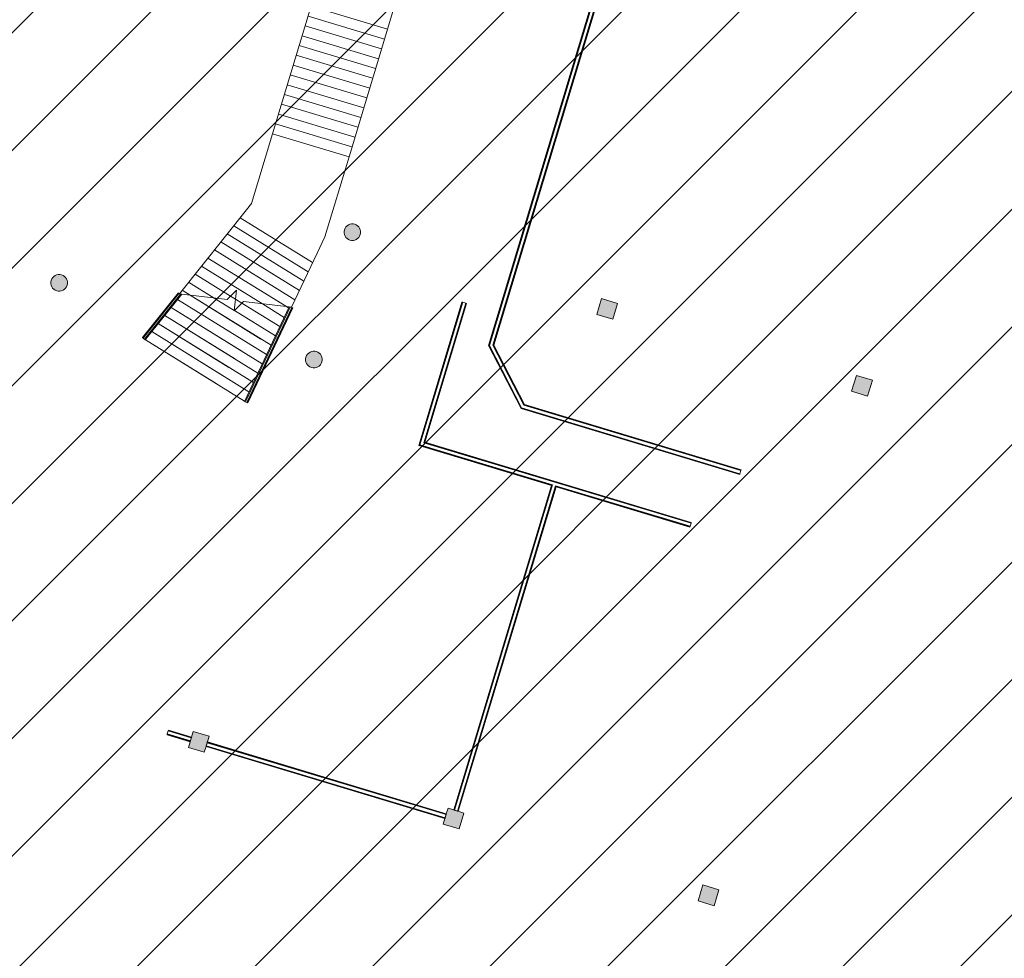
# Model space of a CAD drawing. Units: metres. Extents: x 546933 to 547215, y 6578007 to 6578223.
# Drawn here: x 547045 to 547075, y 6578072 to 6578100 of the extents above; entities that cross this region are included whole.
import ezdxf

# ---------------------------------------------------------------- set-up
doc = ezdxf.new("R2010")
doc.units = ezdxf.units.M
doc.header["$MEASUREMENT"] = 0
doc.linetypes.add('x_IKEA hoone$0$Overhead', pattern=[4, 2.5, -1.5])
doc.layers.add('_xref', color=7, linetype='Continuous')
doc.layers.add('x_IKEA hoone$0$Hoone', color=213, linetype='Continuous', lineweight=9)

# ---------------------------------------------------------------- blocks, each defined once
blk = doc.blocks.new('x_IKEA hoone')
at = {"layer": 'x_IKEA hoone$0$Hoone'}
for points in [[(547054.797, 6578094.048), (547054.787, 6578093.993), (547054.79, 6578093.937), (547054.805, 6578093.883), (547054.831, 6578093.834), (547054.868, 6578093.791), (547054.913, 6578093.758), (547054.965, 6578093.736), (547055.02, 6578093.726), (547055.076, 6578093.729), (547055.13, 6578093.744), (547055.179, 6578093.77), (547055.221, 6578093.807), (547055.254, 6578093.852), (547055.276, 6578093.904), (547055.286, 6578093.959), (547055.284, 6578094.015), (547055.269, 6578094.069), (547055.242, 6578094.118), (547055.206, 6578094.16), (547055.16, 6578094.193), (547055.109, 6578094.215), (547055.054, 6578094.225), (547054.998, 6578094.223), (547054.944, 6578094.208), (547054.895, 6578094.181), (547054.852, 6578094.145), (547054.819, 6578094.099)], [(547045.984, 6578092.526), (547045.973, 6578092.471), (547045.976, 6578092.415), (547045.991, 6578092.361), (547046.017, 6578092.311), (547046.054, 6578092.269), (547046.099, 6578092.236), (547046.151, 6578092.214), (547046.206, 6578092.204), (547046.262, 6578092.207), (547046.316, 6578092.222), (547046.365, 6578092.248), (547046.407, 6578092.285), (547046.44, 6578092.33), (547046.462, 6578092.382), (547046.472, 6578092.437), (547046.47, 6578092.493), (547046.455, 6578092.547), (547046.429, 6578092.596), (547046.392, 6578092.638), (547046.346, 6578092.671), (547046.295, 6578092.693), (547046.24, 6578092.703), (547046.184, 6578092.701), (547046.13, 6578092.686), (547046.081, 6578092.659), (547046.039, 6578092.623), (547046.006, 6578092.577)], [(547062.529, 6578091.979), (547062.385, 6578091.501), (547062.864, 6578091.356), (547063.008, 6578091.835)], [(547053.643, 6578090.218), (547053.633, 6578090.163), (547053.636, 6578090.107), (547053.651, 6578090.053), (547053.677, 6578090.004), (547053.714, 6578089.961), (547053.768, 6578089.925), (547053.811, 6578089.906), (547053.866, 6578089.896), (547053.922, 6578089.899), (547053.976, 6578089.914), (547054.025, 6578089.94), (547054.067, 6578089.977), (547054.1, 6578090.022), (547054.122, 6578090.074), (547054.132, 6578090.129), (547054.13, 6578090.185), (547054.115, 6578090.239), (547054.088, 6578090.288), (547054.052, 6578090.33), (547054.006, 6578090.363), (547053.955, 6578090.385), (547053.9, 6578090.395), (547053.844, 6578090.393), (547053.79, 6578090.378), (547053.741, 6578090.351), (547053.698, 6578090.315), (547053.665, 6578090.269)], [(547070.189, 6578089.672), (547070.045, 6578089.193), (547070.524, 6578089.049), (547070.668, 6578089.527)], [(547050.199, 6578078.786), (547050.109, 6578078.489), (547050.588, 6578078.344), (547050.732, 6578078.823), (547050.254, 6578078.967), (547050.201, 6578078.794)], [(547057.862, 6578076.49), (547057.769, 6578076.181), (547058.248, 6578076.037), (547058.392, 6578076.515), (547057.914, 6578076.66)], [(547065.521, 6578074.178), (547065.429, 6578073.873), (547065.908, 6578073.729), (547066.052, 6578074.208), (547065.573, 6578074.352)]]:
    blk.add_hatch(color=256, dxfattribs=at).paths.add_polyline_path(points, flags=0)
at = {"layer": 'x_IKEA hoone$0$Hoone', "linetype": 'Continuous', "lineweight": 9}
for p, q in [((547028.889, 6578084.047), (547132.864, 6578188.022)), ((547031.606, 6578083.228), (547135.581, 6578187.204)), ((547034.318, 6578082.405), (547138.298, 6578186.385)), ((547032.793, 6578077.345), (547141.015, 6578185.566)), ((547031.269, 6578072.285), (547143.732, 6578184.748)), ((547029.744, 6578067.225), (547146.449, 6578183.929)), ((547028.22, 6578062.164), (547149.166, 6578183.111)), ((547029.087, 6578059.496), (547151.883, 6578182.292)), ((547031.804, 6578058.677), (547154.6, 6578181.473)), ((547034.521, 6578057.859), (547157.317, 6578180.655)), ((547037.237, 6578057.04), (547160.034, 6578179.836)), ((547039.954, 6578056.222), (547162.75, 6578179.018)), ((547042.671, 6578055.403), (547165.467, 6578178.199)), ((547045.388, 6578054.584), (547168.184, 6578177.38)), ((547048.105, 6578053.766), (547170.901, 6578176.562)), ((547050.822, 6578052.947), (547171.449, 6578173.574)), ((547053.539, 6578052.129), (547169.924, 6578168.513)), ((547062.018, 6578100.144), (547062.032, 6578100.147)), ((547062.032, 6578100.147), (547062.046, 6578100.15)), ((547061.788, 6578099.339), (547061.779, 6578099.349)), ((547061.798, 6578099.328), (547061.788, 6578099.339)), ((547060.664, 6578095.233), (547060.678, 6578095.236)), ((547060.678, 6578095.236), (547060.692, 6578095.239)), ((547060.393, 6578094.752), (547060.407, 6578094.755)), ((547060.407, 6578094.755), (547060.419, 6578094.758)), ((547059.987, 6578092.986), (547059.999, 6578092.989)), ((547057.753, 6578089.956), (547057.767, 6578089.959)), ((547057.767, 6578089.959), (547057.781, 6578089.962)), ((547059.771, 6578089.618), (547059.75, 6578089.64)), ((547059.796, 6578089.591), (547059.771, 6578089.618)), ((547057.739, 6578089.407), (547057.731, 6578089.415)), ((547057.458, 6578088.519), (547057.448, 6578088.529)), ((547057.463, 6578088.513), (547057.458, 6578088.519)), ((547062.364, 6578088.118), (547062.388, 6578088.124)), ((547062.388, 6578088.124), (547062.396, 6578088.125)), ((547063.703, 6578087.598), (547063.711, 6578087.6)), ((547063.711, 6578087.6), (547063.736, 6578087.605)), ((547059.399, 6578086.993), (547059.396, 6578086.981)), ((547059.403, 6578087.005), (547059.399, 6578086.993)), ((547066.022, 6578086.891), (547066.026, 6578086.891)), ((547060.249, 6578086.737), (547060.236, 6578086.75)), ((547060.266, 6578086.719), (547060.249, 6578086.737)), ((547060.567, 6578086.641), (547060.563, 6578086.629)), ((547060.57, 6578086.653), (547060.567, 6578086.641)), ((547061.345, 6578086.407), (547061.341, 6578086.395)), ((547061.348, 6578086.419), (547061.345, 6578086.407)), ((547063.379, 6578085.781), (547063.369, 6578085.791)), ((547063.68, 6578085.703), (547063.676, 6578085.691)), ((547063.683, 6578085.715), (547063.68, 6578085.703)), ((547064.847, 6578085.352), (547064.843, 6578085.34)), ((547064.851, 6578085.363), (547064.847, 6578085.352)), ((547059.806, 6578081.868), (547059.798, 6578081.876)), ((547059.816, 6578081.857), (547059.806, 6578081.868)), ((547059.467, 6578080.757), (547059.472, 6578080.758)), ((547059.472, 6578080.758), (547059.486, 6578080.761)), ((547050.139, 6578078.799), (547050.137, 6578078.791)), ((547052.474, 6578078.095), (547052.472, 6578078.088)), ((547053.638, 6578077.75), (547053.634, 6578077.754)), ((547053.655, 6578077.731), (547053.638, 6578077.75)), ((547053.641, 6578077.744), (547053.639, 6578077.736)), ((547054.42, 6578077.509), (547054.417, 6578077.502)), ((547058.536, 6578077.615), (547058.539, 6578077.616)), ((547056.754, 6578076.806), (547056.752, 6578076.798)), ((547056.768, 6578076.793), (547056.767, 6578076.795)), ((547058.222, 6578077.026), (547058.213, 6578077.036)), ((547058.232, 6578077.015), (547058.222, 6578077.026)), ((547057.567, 6578076.553), (547057.591, 6578076.558)), ((547057.591, 6578076.558), (547057.6, 6578076.561))]:
    blk.add_line(p, q, dxfattribs=at)
at = {"layer": 'x_IKEA hoone$0$Hoone'}
for p, q in [((547064.379, 6578107.981), (547059.133, 6578090.569)), ((547064.395, 6578107.989), (547059.146, 6578090.57)), ((547064.51, 6578107.955), (547059.275, 6578090.582)), ((547059.289, 6578090.583), (547064.518, 6578107.939)), ((547052.639, 6578096.936), (547054.238, 6578102.241)), ((547054.937, 6578096.244), (547056.536, 6578101.548)), ((547053.794, 6578100.767), (547056.092, 6578100.075)), ((547053.794, 6578100.767), (547056.092, 6578100.075)), ((547053.705, 6578100.473), (547056.003, 6578099.78)), ((547053.705, 6578100.473), (547056.003, 6578099.78)), ((547053.616, 6578100.178), (547055.914, 6578099.486)), ((547053.616, 6578100.178), (547055.914, 6578099.486)), ((547053.527, 6578099.883), (547055.825, 6578099.191)), ((547053.527, 6578099.883), (547055.825, 6578099.191)), ((547053.438, 6578099.589), (547055.736, 6578098.896)), ((547053.438, 6578099.589), (547055.736, 6578098.896)), ((547053.35, 6578099.294), (547055.648, 6578098.601)), ((547053.35, 6578099.294), (547055.648, 6578098.601)), ((547053.261, 6578098.999), (547055.559, 6578098.307)), ((547053.261, 6578098.999), (547055.559, 6578098.307)), ((547053.172, 6578098.704), (547055.47, 6578098.012)), ((547053.172, 6578098.704), (547055.47, 6578098.012)), ((547053.083, 6578098.41), (547055.381, 6578097.717)), ((547053.083, 6578098.41), (547055.381, 6578097.717)), ((547052.995, 6578098.115), (547055.292, 6578097.423)), ((547052.995, 6578098.115), (547055.292, 6578097.423)), ((547052.906, 6578097.82), (547055.204, 6578097.128)), ((547052.906, 6578097.82), (547055.204, 6578097.128)), ((547052.817, 6578097.526), (547055.115, 6578096.833)), ((547052.817, 6578097.526), (547055.115, 6578096.833)), ((547052.728, 6578097.231), (547055.026, 6578096.539)), ((547052.728, 6578097.231), (547055.026, 6578096.539)), ((547052.639, 6578096.936), (547052.007, 6578094.836)), ((547052.639, 6578096.936), (547054.937, 6578096.244)), ((547052.639, 6578096.936), (547054.937, 6578096.244)), ((547054.213, 6578093.841), (547054.937, 6578096.244)), ((547052.007, 6578094.836), (547051.859, 6578094.652)), ((547049.838, 6578092.126), (547051.859, 6578094.652)), ((547051.666, 6578094.41), (547053.844, 6578093.061)), ((547051.666, 6578094.41), (547053.844, 6578093.061)), ((547051.278, 6578093.926), (547053.578, 6578092.501)), ((547051.278, 6578093.926), (547053.578, 6578092.501)), ((547051.472, 6578094.168), (547053.711, 6578092.781)), ((547051.472, 6578094.168), (547053.711, 6578092.781)), ((547051.085, 6578093.684), (547053.446, 6578092.221)), ((547051.085, 6578093.684), (547053.446, 6578092.221)), ((547053.976, 6578093.341), (547054.213, 6578093.841)), ((547050.891, 6578093.441), (547053.313, 6578091.941)), ((547050.891, 6578093.441), (547053.313, 6578091.941)), ((547053.208, 6578091.719), (547053.976, 6578093.341)), ((547050.697, 6578093.199), (547053.059, 6578091.737)), ((547050.697, 6578093.199), (547053.059, 6578091.737)), ((547050.503, 6578092.957), (547052.336, 6578091.823)), ((547050.503, 6578092.957), (547052.336, 6578091.823)), ((547050.116, 6578092.473), (547050.889, 6578091.994)), ((547050.116, 6578092.473), (547050.889, 6578091.994)), ((547050.31, 6578092.715), (547051.378, 6578092.053)), ((547050.31, 6578092.715), (547051.378, 6578092.053)), ((547048.727, 6578090.805), (547049.8, 6578092.146)), ((547048.735, 6578090.798), (547049.808, 6578092.14)), ((547048.736, 6578090.798), (547049.809, 6578092.139)), ((547049.808, 6578092.14), (547049.8, 6578092.146)), ((547049.808, 6578092.14), (547049.8, 6578092.146)), ((547049.821, 6578092.13), (547049.809, 6578092.139)), ((547049.922, 6578092.231), (547050.166, 6578092.08)), ((547049.922, 6578092.231), (547050.166, 6578092.08)), ((547048.748, 6578090.788), (547049.821, 6578092.13)), ((547048.788, 6578090.757), (547049.874, 6578092.115)), ((547048.81, 6578090.738), (547049.908, 6578092.111)), ((547048.811, 6578090.738), (547049.909, 6578092.111)), ((547049.784, 6578091.954), (547052.462, 6578090.297)), ((547049.833, 6578092.12), (547049.821, 6578092.13)), ((547049.833, 6578092.12), (547049.821, 6578092.13)), ((547049.833, 6578092.12), (547049.821, 6578092.13)), ((547049.833, 6578092.12), (547049.821, 6578092.13)), ((547049.908, 6578092.111), (547049.833, 6578092.12)), ((547049.908, 6578092.111), (547049.833, 6578092.12)), ((547049.908, 6578092.111), (547049.833, 6578092.12)), ((547049.908, 6578092.111), (547049.833, 6578092.12)), ((547049.909, 6578092.111), (547049.874, 6578092.115)), ((547049.909, 6578092.111), (547049.874, 6578092.115)), ((547049.909, 6578092.111), (547049.874, 6578092.115)), ((547049.909, 6578092.111), (547049.874, 6578092.115)), ((547049.909, 6578092.111), (547049.874, 6578092.115)), ((547050.166, 6578092.08), (547052.594, 6578090.576)), ((547050.889, 6578091.994), (547051.486, 6578091.625)), ((547051.378, 6578092.053), (547051.526, 6578091.962)), ((547051.526, 6578091.962), (547051.72, 6578091.842)), ((547051.526, 6578091.962), (547051.72, 6578091.842)), ((547051.72, 6578091.842), (547052.86, 6578091.136)), ((547058.331, 6578091.876), (547057.033, 6578087.567)), ((547058.343, 6578091.873), (547057.048, 6578087.576)), ((547058.355, 6578091.869), (547058.331, 6578091.876)), ((547058.47, 6578091.834), (547058.446, 6578091.841)), ((547049.591, 6578091.712), (547052.329, 6578090.017)), ((547051.486, 6578091.625), (547051.494, 6578091.62)), ((547051.486, 6578091.625), (547051.494, 6578091.62)), ((547051.494, 6578091.62), (547052.727, 6578090.856)), ((547051.795, 6578088.89), (547053.14, 6578091.727)), ((547051.796, 6578088.89), (547053.141, 6578091.727)), ((547051.823, 6578088.878), (547053.171, 6578091.724)), ((547051.869, 6578088.856), (547053.222, 6578091.712)), ((547051.882, 6578088.849), (547053.236, 6578091.706)), ((547051.883, 6578088.849), (547053.237, 6578091.705)), ((547051.892, 6578088.845), (547053.246, 6578091.701)), ((547052.336, 6578091.823), (547052.992, 6578091.416)), ((547053.059, 6578091.737), (547053.125, 6578091.696)), ((547053.171, 6578091.724), (547053.14, 6578091.727)), ((547053.171, 6578091.724), (547053.14, 6578091.727)), ((547053.171, 6578091.724), (547053.14, 6578091.727)), ((547053.171, 6578091.724), (547053.14, 6578091.727)), ((547053.171, 6578091.724), (547053.14, 6578091.727)), ((547053.208, 6578091.719), (547053.141, 6578091.727)), ((547053.208, 6578091.719), (547053.141, 6578091.727)), ((547053.208, 6578091.719), (547053.141, 6578091.727)), ((547053.208, 6578091.719), (547053.141, 6578091.727)), ((547053.206, 6578091.715), (547053.208, 6578091.719)), ((547053.221, 6578091.713), (547053.208, 6578091.719)), ((547053.222, 6578091.712), (547053.208, 6578091.719)), ((547053.221, 6578091.713), (547053.208, 6578091.719)), ((547053.222, 6578091.712), (547053.208, 6578091.719)), ((547053.221, 6578091.713), (547053.208, 6578091.719)), ((547053.222, 6578091.712), (547053.208, 6578091.719)), ((547053.222, 6578091.712), (547053.208, 6578091.719)), ((547053.236, 6578091.706), (547053.222, 6578091.712)), ((547053.246, 6578091.701), (547053.237, 6578091.705)), ((547053.246, 6578091.701), (547053.237, 6578091.705)), ((547058.458, 6578091.838), (547057.198, 6578087.656)), ((547057.214, 6578087.664), (547058.47, 6578091.834)), ((547049.397, 6578091.47), (547052.196, 6578089.737)), ((547049.01, 6578090.986), (547051.931, 6578089.177)), ((547049.203, 6578091.228), (547052.064, 6578089.457)), ((547048.735, 6578090.798), (547048.727, 6578090.805)), ((547048.748, 6578090.788), (547048.736, 6578090.798)), ((547048.81, 6578090.738), (547048.748, 6578090.788)), ((547048.811, 6578090.738), (547048.788, 6578090.757)), ((547048.816, 6578090.744), (547051.799, 6578088.897)), ((547059.133, 6578090.569), (547060.109, 6578088.672)), ((547060.118, 6578088.682), (547059.146, 6578090.57)), ((547060.201, 6578088.783), (547059.275, 6578090.582)), ((547060.21, 6578088.793), (547059.289, 6578090.583)), ((547051.823, 6578088.878), (547051.795, 6578088.89)), ((547051.869, 6578088.856), (547051.796, 6578088.89)), ((547051.882, 6578088.849), (547051.869, 6578088.856)), ((547051.892, 6578088.845), (547051.883, 6578088.849)), ((547060.109, 6578088.672), (547066.681, 6578086.692)), ((547060.118, 6578088.682), (547066.684, 6578086.704)), ((547060.201, 6578088.783), (547066.719, 6578086.819)), ((547066.722, 6578086.831), (547060.21, 6578088.793)), ((547057.033, 6578087.567), (547061.023, 6578086.365)), ((547057.048, 6578087.576), (547061.039, 6578086.374)), ((547057.198, 6578087.656), (547065.222, 6578085.239)), ((547065.225, 6578085.251), (547057.214, 6578087.664)), ((547066.715, 6578086.807), (547066.722, 6578086.831)), ((547066.681, 6578086.692), (547066.688, 6578086.716)), ((547061.023, 6578086.365), (547058.084, 6578076.608)), ((547061.039, 6578086.374), (547058.096, 6578076.605)), ((547061.154, 6578086.339), (547058.21, 6578076.57)), ((547058.222, 6578076.567), (547061.162, 6578086.323)), ((547061.154, 6578086.339), (547065.187, 6578085.124)), ((547061.162, 6578086.323), (547065.183, 6578085.112)), ((547065.183, 6578085.112), (547065.191, 6578085.136)), ((547065.218, 6578085.227), (547065.225, 6578085.251)), ((547049.476, 6578078.891), (547049.469, 6578078.867)), ((547049.469, 6578078.867), (547050.161, 6578078.659)), ((547050.164, 6578078.671), (547049.473, 6578078.879)), ((547049.511, 6578079.006), (547049.504, 6578078.982)), ((547050.199, 6578078.786), (547049.507, 6578078.994)), ((547050.203, 6578078.798), (547049.511, 6578079.006)), ((547050.161, 6578078.659), (547050.203, 6578078.798)), ((547050.164, 6578078.671), (547050.161, 6578078.659)), ((547050.168, 6578078.683), (547050.164, 6578078.671)), ((547050.195, 6578078.774), (547050.168, 6578078.683)), ((547050.199, 6578078.786), (547050.195, 6578078.774)), ((547050.203, 6578078.798), (547050.199, 6578078.786)), ((547050.681, 6578078.653), (547050.639, 6578078.514)), ((547050.639, 6578078.514), (547050.643, 6578078.526)), ((547050.643, 6578078.526), (547050.647, 6578078.538)), ((547057.824, 6578076.363), (547050.643, 6578078.526)), ((547050.647, 6578078.538), (547050.674, 6578078.629)), ((547050.674, 6578078.629), (547050.678, 6578078.641)), ((547050.678, 6578078.641), (547050.681, 6578078.653)), ((547057.859, 6578076.478), (547050.678, 6578078.641)), ((547057.862, 6578076.49), (547050.681, 6578078.653)), ((547050.639, 6578078.514), (547057.821, 6578076.351)), ((547057.821, 6578076.351), (547057.862, 6578076.49)), ((547057.855, 6578076.466), (547057.828, 6578076.375)), ((547057.859, 6578076.478), (547057.855, 6578076.466)), ((547057.862, 6578076.49), (547057.859, 6578076.478)), ((547058.096, 6578076.605), (547058.084, 6578076.608)), ((547058.084, 6578076.608), (547058.222, 6578076.567)), ((547058.107, 6578076.601), (547058.096, 6578076.605)), ((547058.198, 6578076.574), (547058.107, 6578076.601)), ((547058.21, 6578076.57), (547058.198, 6578076.574)), ((547058.222, 6578076.567), (547058.21, 6578076.57)), ((547057.824, 6578076.363), (547057.821, 6578076.351)), ((547057.828, 6578076.375), (547057.824, 6578076.363))]:
    blk.add_line(p, q, dxfattribs=at)
at = {"layer": 'x_IKEA hoone$0$Hoone', "lineweight": 18}
for p, q in [((547064.41, 6578107.998), (547059.16, 6578090.571)), ((547064.501, 6578107.97), (547059.262, 6578090.58)), ((547058.355, 6578091.869), (547057.064, 6578087.584)), ((547058.446, 6578091.841), (547057.182, 6578087.648)), ((547058.446, 6578091.841), (547058.355, 6578091.869)), ((547062.529, 6578091.979), (547062.385, 6578091.501)), ((547063.008, 6578091.835), (547062.529, 6578091.979)), ((547062.864, 6578091.356), (547063.008, 6578091.835)), ((547062.385, 6578091.501), (547062.864, 6578091.356)), ((547060.126, 6578088.693), (547059.16, 6578090.571)), ((547060.193, 6578088.772), (547059.262, 6578090.58)), ((547070.189, 6578089.672), (547070.045, 6578089.193)), ((547070.668, 6578089.527), (547070.189, 6578089.672)), ((547070.524, 6578089.049), (547070.668, 6578089.527)), ((547070.045, 6578089.193), (547070.524, 6578089.049)), ((547060.126, 6578088.693), (547066.688, 6578086.716)), ((547060.193, 6578088.772), (547066.715, 6578086.807)), ((547057.064, 6578087.584), (547061.054, 6578086.382)), ((547057.182, 6578087.648), (547065.218, 6578085.227)), ((547066.688, 6578086.716), (547066.715, 6578086.807)), ((547061.054, 6578086.382), (547058.107, 6578076.601)), ((547061.145, 6578086.354), (547058.198, 6578076.574)), ((547061.145, 6578086.354), (547065.191, 6578085.136)), ((547065.191, 6578085.136), (547065.218, 6578085.227)), ((547049.504, 6578078.982), (547049.476, 6578078.891)), ((547050.168, 6578078.683), (547049.476, 6578078.891)), ((547050.195, 6578078.774), (547049.504, 6578078.982)), ((547050.254, 6578078.967), (547050.203, 6578078.798)), ((547050.732, 6578078.823), (547050.254, 6578078.967)), ((547050.681, 6578078.653), (547050.732, 6578078.823)), ((547050.161, 6578078.659), (547050.109, 6578078.489)), ((547057.828, 6578076.375), (547050.647, 6578078.538)), ((547057.855, 6578076.466), (547050.674, 6578078.629)), ((547050.109, 6578078.489), (547050.588, 6578078.344)), ((547050.588, 6578078.344), (547050.639, 6578078.514)), ((547057.914, 6578076.66), (547057.862, 6578076.49)), ((547058.084, 6578076.608), (547057.914, 6578076.66)), ((547058.392, 6578076.515), (547058.222, 6578076.567)), ((547058.248, 6578076.037), (547058.392, 6578076.515)), ((547057.821, 6578076.351), (547057.769, 6578076.181)), ((547057.769, 6578076.181), (547058.248, 6578076.037)), ((547065.573, 6578074.352), (547065.429, 6578073.873)), ((547066.052, 6578074.208), (547065.573, 6578074.352)), ((547065.908, 6578073.729), (547066.052, 6578074.208)), ((547065.429, 6578073.873), (547065.908, 6578073.729))]:
    blk.add_line(p, q, dxfattribs=at)
at = {"layer": 'x_IKEA hoone$0$Hoone', "linetype": 'Continuous'}
for p, q in [((547051.557, 6578092.23), (547051.272, 6578091.949)), ((547051.484, 6578091.609), (547051.557, 6578092.23)), ((547051.272, 6578091.949), (547049.833, 6578092.12)), ((547051.769, 6578091.89), (547051.484, 6578091.609)), ((547053.14, 6578091.727), (547051.769, 6578091.89)), ((547053.208, 6578091.719), (547053.171, 6578091.724))]:
    blk.add_line(p, q, dxfattribs=at)
at = {"layer": 'x_IKEA hoone$0$Hoone', "linetype": 'x_IKEA hoone$0$Overhead'}
for p, q in [((547049.784, 6578091.954), (547052.462, 6578090.297)), ((547050.166, 6578092.08), (547052.594, 6578090.576)), ((547050.889, 6578091.994), (547051.486, 6578091.625)), ((547051.378, 6578092.053), (547051.526, 6578091.962)), ((547051.72, 6578091.842), (547052.86, 6578091.136)), ((547049.591, 6578091.712), (547052.329, 6578090.017)), ((547051.494, 6578091.62), (547052.727, 6578090.856)), ((547052.336, 6578091.823), (547052.992, 6578091.416)), ((547053.059, 6578091.737), (547053.125, 6578091.696)), ((547049.397, 6578091.47), (547052.196, 6578089.737)), ((547049.01, 6578090.986), (547051.931, 6578089.177)), ((547049.203, 6578091.228), (547052.064, 6578089.457)), ((547048.816, 6578090.744), (547051.799, 6578088.897))]:
    blk.add_line(p, q, dxfattribs=at)
at = {"layer": 'x_IKEA hoone$0$Hoone', "lineweight": 18}
for centre, start, end in [((547055.037, 6578093.976), 73.2328, 253.2328), ((547055.037, 6578093.976), 253.2328, 73.2328), ((547046.223, 6578092.454), 73.2328, 253.2328), ((547046.223, 6578092.454), 253.2328, 73.2328), ((547053.883, 6578090.146), 73.2328, 253.2328), ((547053.883, 6578090.146), 253.2328, 73.2328)]:
    blk.add_arc(centre, 0.25, start, end, dxfattribs=at)

msp = doc.modelspace()

# ---------------------------------------------------------------- block references
at = {"layer": '_xref'}
msp.add_blockref('x_IKEA hoone', (0, 0), dxfattribs=at)

doc.saveas('drawing.dxf')
